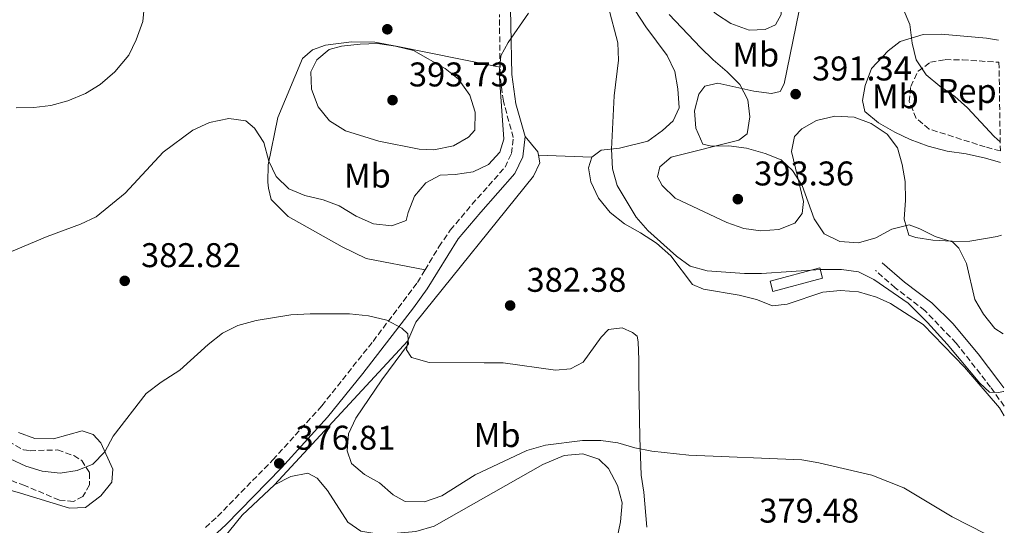
# Model space of a CAD drawing. Units: metres. Extents: x 600962 to 604419, y 4706032 to 4708395.
# Drawn here: x 604113 to 604400, y 4707309 to 4707457 of the extents above; entities that cross this region are included whole.
import ezdxf
from ezdxf.enums import TextEntityAlignment as Align

# ---------------------------------------------------------------- set-up
doc = ezdxf.new("R2010")
doc.units = ezdxf.units.M
doc.header["$MEASUREMENT"] = 0
doc.linetypes.add('DGN Style 3', pattern=[2.435890702152634, 1.739921930109024, -0.6959687720436097])
for name, color, linetype, lineweight in [('Acequia sin especificar', 4, 'Continuous', 0), ('Camino', 7, 'DGN Style 3', 0), ('Chamizo-cobertizo', 1, 'Continuous', 0), ('Cota de punto acotado terreno', 7, 'Continuous', 0), ('Curva de nivel intermedia', 30, 'Continuous', 0), ('Etiqueta de uso rústico', 92, 'Continuous', 0), ('Etiqueta de zona arbolada', 92, 'Continuous', 0), ('Línea de cambio de uso (parcela vista)', 92, 'Continuous', 0), ('Margen derecho', 7, 'Continuous', 0), ('Punto acotado terreno (símbolo)', 7, 'Continuous', 0), ('Zona arbolada', 92, 'DGN Style 3', 0)]:
    doc.layers.add(name, color=color, linetype=linetype, lineweight=lineweight)
doc.styles.add('Style-Arial', font='arial.ttf')

# ---------------------------------------------------------------- blocks, each defined once
blk = doc.blocks.new('5PATER')
at = {"layer": 'Punto acotado terreno (símbolo)', "linetype": 'Continuous', "lineweight": 0}
h = blk.add_hatch(color=51, dxfattribs=at)
edge = h.paths.add_edge_path()
edge.add_ellipse((0, 0), major_axis=(-0.1095731443231308, -0.1110710700762829), ratio=0.9994222409660317, start_angle=0, end_angle=360)

msp = doc.modelspace()

# ---------------------------------------------------------------- linework, layer by layer
at = {"layer": 'Acequia sin especificar', "color": 4, "linetype": 'Continuous', "lineweight": 0, "extrusion": (-0.03686526191457138, -0.03980352343546248, 0.9985272314694742), "elevation": -209265.6262222929, "flags": 128}
msp.add_lwpolyline([(-2755393.05074364, 3858487.778055235), (-2755393.05074364, 3858545.286591122)], dxfattribs=at)
at = {"layer": 'Acequia sin especificar', "color": 4, "linetype": 'Continuous', "lineweight": 0}
for points in [[(604226.25, 4707362.869999999, 379.5200000000041), (604228.5199999996, 4707368.289999999, 379.5200000000041), (604262.9299999997, 4707410.949999999, 382.6499999999942), (604264.7800000003, 4707414.76, 383.179999999993), (604264.3499999996, 4707417.01, 383.179999999993)], [(604007.7599999999, 4707189.460000001, 369.6000000000058), (604027.7800000003, 4707199.15, 370.3500000000058), (604054.9299999997, 4707211.689999999, 370.8000000000029), (604085.2400000002, 4707227.470000001, 371.0899999999965), (604117.8499999996, 4707246.930000001, 371.8399999999965), (604134.7599999999, 4707261.980000001, 373.1100000000006), (604153.6500000004, 4707282.02, 373.6300000000047), (604177.8399999999, 4707311.890000001, 375.8000000000029), (604187.2300000006, 4707320.74, 376.3999999999942)]]:
    msp.add_polyline3d(points, dxfattribs=at)
at = {"layer": 'Camino', "color": 7, "linetype": 'DGN Style 3', "lineweight": 0, "extrusion": (0.0006879075906726497, -0.06646907056239883, 0.9977882487991716), "elevation": -312099.6505941169, "flags": 128}
msp.add_lwpolyline([(652936.8362426747, 4690565.622887784), (652936.8362426747, 4690581.117987011)], dxfattribs=at)
at = {"layer": 'Camino', "color": 7, "linetype": 'DGN Style 3', "lineweight": 0}
for points in [[(604231.2199999987, 4707383.560000001, 380.4600000000065), (604235.3, 4707390.300000003, 380.9900000000052), (604238.6000000016, 4707395.15, 381.2799999999989), (604244.9400000004, 4707402.650000001, 381.6600000000035), (604254.600000001, 4707413.550000001, 382.8500000000058), (604256.4499999994, 4707417.510000002, 383.1499999999944), (604256.989999998, 4707422.180000001, 383.6000000000058), (604254.1000000002, 4707432.800000002, 384.5000000000001), (604253.149999998, 4707440.37, 384.7200000000012), (604253.1200000012, 4707442.680000001, 384.8699999999955)], [(604167.1299999993, 4707308.32, 375.6900000000023), (604170.6499999975, 4707311.580000003, 375.9100000000035), (604186.8099999978, 4707328.090000001, 376.800000000003), (604201.0799999973, 4707343.850000001, 378.3000000000029), (604216.0500000007, 4707362.670000001, 379.1199999999953), (604228.9899999979, 4707379.880000002, 380.1600000000036), (604231.2199999987, 4707383.560000001, 380.4600000000065)], [(604400.319999999, 4707343.75, 384.7500000000001), (604396.3699999994, 4707349.300000003, 385.25), (604386.3200000002, 4707362.17, 385.479999999996), (604377.1700000014, 4707371.699999999, 385.550000000003), (604368.499999999, 4707378.320000002, 385.479999999996), (604362.7500000001, 4707383.369999999, 385.6300000000047)]]:
    msp.add_polyline3d(points, dxfattribs=at)
at = {"layer": 'Chamizo-cobertizo', "color": 1, "linetype": 'Continuous', "lineweight": 0, "extrusion": (0.01549927075356941, -0.01908981069360552, 0.999697630153133), "elevation": -80109.88933264001, "flags": 128}
msp.add_lwpolyline([(3436311.424674684, 3272608.232241268), (3436312.686796466, 3272611.072672325), (3436326.464491602, 3272604.972531611), (3436325.21013319, 3272602.125799278), (3436311.424674684, 3272608.232241268)], dxfattribs=at)
at = {"layer": 'Chamizo-cobertizo', "color": 1, "linetype": 'Continuous', "lineweight": 0, "extrusion": (0.01549927075356941, -0.01908981069360552, 0.999697630153133), "elevation": -80109.88930164147, "flags": 128}
msp.add_lwpolyline([(3436325.21013319, 3272602.125799278), (3436311.424674684, 3272608.232241268), (3436312.686796466, 3272611.072672325), (3436326.464491602, 3272604.972531611), (3436325.21013319, 3272602.125799278)], close=True, dxfattribs=at)
at = {"layer": 'Curva de nivel intermedia', "color": 30, "linetype": 'Continuous', "lineweight": 0, "flags": 128}
for points, elevation in [([(604325.8300000017, 4707453.52), (604320.5600000012, 4707455.509999999), (604316.35, 4707458.210000002), (604312.7699999993, 4707461.260000001), (604310.2500000002, 4707464.880000002), (604309.9300000005, 4707467.060000001), (604311.6500000017, 4707470.579999999), (604314.1200000015, 4707471.039999999), (604317.0400000006, 4707471.079999999), (604322.0099999994, 4707470.59), (604329.0200000012, 4707468.869999999), (604333.2800000014, 4707466.289999999), (604335.2100000004, 4707462.659999999), (604335.2599999997, 4707458.140000001), (604333.5400000007, 4707455.06), (604330.5000000009, 4707453.720000001), (604325.8300000017, 4707453.52)], 395.0000000000001), ([(604149.8700000015, 4707467.590000001), (604148.85, 4707456.07), (604146.8600000007, 4707450.739999999), (604144.7000000015, 4707446.24), (604140.6800000004, 4707441.41), (604136.3399999996, 4707437.710000001), (604132.1200000019, 4707435.02), (604126.9200000007, 4707432.88), (604121.9600000008, 4707431.529999998), (604117.0000000009, 4707430.92), (604111.8900000014, 4707430.869999998)], 390), ([(604400.2600000009, 4707347.99), (604400.1500000014, 4707348.010000001), (604398.6900000018, 4707347.710000001), (604396.060000001, 4707347.82), (604393.190000001, 4707350.51), (604383.6600000003, 4707361.84), (604377.9400000004, 4707368.149999999), (604372.3099999999, 4707373.850000001), (604362.2400000005, 4707380.779999998), (604357.7700000001, 4707383.009999999), (604352.8000000013, 4707383.680000001), (604346.82, 4707383.619999999), (604329.5100000007, 4707382.529999998), (604324.5199999996, 4707382.509999998), (604313.5899999995, 4707383.279999999), (604308.650000002, 4707384.58), (604304.6300000009, 4707387.550000001), (604296.3300000017, 4707395.079999999), (604292.8800000006, 4707398.949999998), (604287.3600000021, 4707408.210000001), (604285.9800000006, 4707413.019999999), (604285.6299999997, 4707418.81), (604286.4800000013, 4707434.329999999), (604287.7100000007, 4707444.789999999), (604287.4900000015, 4707449.789999999), (604284.72, 4707460.529999999)], 385), ([(604399.1700000003, 4707420.949999999), (604397.4300000012, 4707422.5), (604389.6600000017, 4707430.859999999), (604385.9000000021, 4707434.149999999), (604381.5900000005, 4707437.179999999), (604377.6000000007, 4707440.5), (604374.6400000014, 4707444.850000001), (604373.4299999998, 4707449.699999998), (604372.7800000015, 4707455.179999999), (604370.8600000016, 4707459.800000001)], 395.0000000000001), ([(604261.4699999996, 4707458.46), (604255.5399999997, 4707449.890000001), (604253.4000000006, 4707446.079999999), (604252.8700000008, 4707440.960000001), (604254.240000001, 4707421.729999999), (604253.11, 4707417.92), (604249.7900000007, 4707414.319999999), (604245.3000000003, 4707412.149999999), (604240.0499999998, 4707411.369999999), (604235.6800000002, 4707411.17), (604231.4700000013, 4707408.939999999), (604228.1600000008, 4707405.109999998), (604226.3100000002, 4707400.279999998), (604225.7600000004, 4707397.939999999), (604221.5400000003, 4707396.440000001), (604216.1400000001, 4707396.960000001), (604211.1600000003, 4707399.240000002), (604206.1800000002, 4707402.24), (604201.4800000018, 4707403.949999998), (604196.1399999997, 4707405.279999998), (604191.4800000016, 4707407.23), (604187.76, 4707410.800000001), (604185.6100000021, 4707415.31), (604184.1700000003, 4707420.71), (604181.4200000011, 4707424.890000001), (604178.9199999999, 4707427.050000001), (604173.9500000011, 4707427.730000001), (604168.3300000018, 4707426.579999999), (604163.3800000009, 4707424.310000001), (604154.8, 4707417.9), (604143.7000000002, 4707405.970000001), (604135.2199999999, 4707398.999999999), (604130.6700000013, 4707396.930000001), (604120.9400000015, 4707393.329999999), (604110.4600000008, 4707388.92)], 385), ([(604400.0100000006, 4707364.859999999), (604397.6500000004, 4707366.41), (604394.2700000006, 4707370.57), (604391.8000000007, 4707374.909999998), (604389.3200000019, 4707385.390000001), (604387.1200000005, 4707389.890000001), (604385.0599999995, 4707391.909999999), (604379.4900000016, 4707392.189999999), (604374.5499999997, 4707392.96), (604372.5, 4707393.669999998), (604371.140000001, 4707398.32), (604371.5099999999, 4707403.87), (604371.4400000006, 4707409.300000002), (604370.5000000017, 4707414.34), (604369.1600000006, 4707419.160000001), (604366.2000000012, 4707423.210000001), (604361.4900000016, 4707426.310000001), (604356.5499999997, 4707428.130000001), (604350.9300000004, 4707428.41), (604345.5700000006, 4707427.199999998), (604341.2499999999, 4707424.699999999), (604339.0800000017, 4707422.489999999), (604338.2500000002, 4707418.099999999), (604341.7599999995, 4707403.55), (604341.3600000016, 4707400.05), (604339.2000000002, 4707397.150000001), (604334.5600000002, 4707395.31), (604329.3000000007, 4707394.960000001), (604324.3400000008, 4707395.640000001), (604319.3699999999, 4707397.34), (604304.2700000011, 4707404.470000001), (604300.4400000023, 4707408.220000001), (604299.100000001, 4707410.679999998), (604299.8000000007, 4707413.609999998), (604303.12, 4707416.420000001), (604322.9000000014, 4707421.439999999), (604325.2400000015, 4707423.249999999), (604326.0400000017, 4707428.180000001), (604325.4900000019, 4707433.2), (604323.1699999995, 4707437.63), (604319.4800000016, 4707441.390000001), (604315.3600000021, 4707444.84), (604311.6800000007, 4707448.449999998), (604302.5299999998, 4707458.119999997)], 390), ([(604233.8099999992, 4707418.56), (604229.4800000018, 4707418.74), (604217.7000000003, 4707421.080000001), (604208.0399999998, 4707424.13), (604203.29, 4707427.069999998), (604200.0300000012, 4707431.119999999), (604198.0799999998, 4707436.350000001), (604197.8600000008, 4707441.350000001), (604199.5999999997, 4707444.82), (604203.2099999996, 4707447.930000001), (604206.8500000007, 4707448.84), (604212.2400000021, 4707449.480000001), (604217.3400000005, 4707449.680000001), (604222.5999999997, 4707448.859999999), (604227.8600000015, 4707447.599999999), (604237.1100000006, 4707442.310000001), (604241.0199999999, 4707439.21), (604244.3400000014, 4707434.51), (604245.8500000001, 4707429.560000001), (604245.7600000007, 4707424.310000001), (604243.8800000009, 4707422.25), (604239.5200000001, 4707419.8), (604233.8099999992, 4707418.56)], 390), ([(604394.8499999995, 4707306.460000001), (604385.1700000013, 4707311.460000001), (604371.0700000017, 4707319.92), (604361.6900000006, 4707323.630000002), (604346.2000000008, 4707327.239999999), (604341.260000001, 4707328.039999999), (604308.2499999997, 4707329.460000001), (604297.4500000015, 4707330.659999999), (604292.4800000006, 4707331.619999997), (604287.5000000005, 4707333.029999998), (604282.5499999997, 4707333.689999999), (604277.25, 4707333.689999999), (604266.3800000002, 4707332.34), (604260.9700000011, 4707330.84), (604245.8900000004, 4707323.689999999), (604236.1800000007, 4707317.609999999), (604231.1000000002, 4707315.8), (604225.4100000017, 4707315.890000001), (604221.88, 4707317.889999999), (604217.9100000004, 4707321.350000001), (604213.5100000015, 4707323.779999999), (604209.7100000017, 4707327.009999999), (604208.4800000001, 4707330.730000001), (604208.8600000001, 4707335.699999999), (604210.9900000002, 4707340.220000001), (604218.61, 4707351.41), (604226.3799999994, 4707361.989999999), (604226.3200000013, 4707362.869999997), (604226.2000000007, 4707364.899999999), (604224.4300000004, 4707366.489999998), (604220.0499999995, 4707368.909999999), (604214.7000000007, 4707370.109999999), (604209.2100000011, 4707370.669999998), (604197.6500000008, 4707370.730000001), (604192.0100000014, 4707370.38), (604181.9599999997, 4707368.810000001), (604176.5799999996, 4707367.3), (604172.0800000002, 4707365.109999999), (604167.8899999993, 4707361.779999999), (604159.6300000002, 4707354.26), (604154.1500000019, 4707350.720000001), (604149.8100000012, 4707347.470000001), (604140.1700000007, 4707334.970000001), (604137.7400000012, 4707330.42), (604134.2699999999, 4707326.820000002), (604129.6299999997, 4707324.939999999), (604124.680000001, 4707324.15), (604119.4300000005, 4707324.82), (604114.6200000005, 4707326.220000001), (604110.0499999995, 4707328.369999997)], 380.0000000000001)]:
    msp.add_lwpolyline(points, dxfattribs=dict(at, elevation=elevation))
at = {"layer": 'Línea de cambio de uso (parcela vista)', "color": 92, "linetype": 'Continuous', "lineweight": 0, "extrusion": (0.1436744254083991, 0.02693895469984734, 0.9892582838689025), "elevation": 214009.2908559234, "flags": 128}
msp.add_lwpolyline([(4515430.260217099, -1445683.245420052), (4515431.236946337, -1445683.245420052), (4515436.317781245, -1445680.372213373)], dxfattribs=at)
at = {"layer": 'Línea de cambio de uso (parcela vista)', "color": 92, "linetype": 'Continuous', "lineweight": 0, "extrusion": (0.001926388821906418, -7.43301153110702e-05, 0.9999981417488438), "elevation": 1197.324528101269, "flags": 128}
msp.add_lwpolyline([(604262.4906406687, 4707417.112001431), (604278.0406696082, 4707416.512001429)], dxfattribs=at)
at = {"layer": 'Línea de cambio de uso (parcela vista)', "color": 92, "linetype": 'Continuous', "lineweight": 0}
for points in [[(604399.5800000001, 4707393.67, 393.0599999999977), (604398.29, 4707393.310000001, 392.929999999993), (604390.2800000003, 4707391.92, 390.7700000000041), (604385.1799999997, 4707391.720000001, 390.5399999999936), (604380.2000000002, 4707393.27, 390.1000000000058), (604375.6600000003, 4707395.550000001, 389.570000000007), (604372.5800000001, 4707396.689999999, 388.9799999999959), (604367.4900000002, 4707395.470000001, 388.3000000000029), (604362.8499999996, 4707392.939999999, 387.7100000000065), (604357.7599999999, 4707391.42, 387.2599999999948), (604352.3600000005, 4707391.800000001, 387.179999999993), (604347.8099999996, 4707394.09, 387.179999999993), (604344.8499999996, 4707398.430000001, 387.5599999999977), (604341.3899999997, 4707408.17, 389.1199999999953), (604338.5700000003, 4707412.52, 389.570000000007), (604335.1900000004, 4707415.689999999, 389.4199999999983), (604330.5, 4707417.529999999, 389.3500000000058), (604325.0899999999, 4707419.08, 389.4199999999983), (604319.9699999997, 4707419.76, 389.3500000000058), (604314.8700000001, 4707419.699999999, 389.1999999999971), (604312.3799999999, 4707420.26, 388.8999999999942), (604310.29, 4707424.9, 388.679999999993), (604309.9500000002, 4707430.01, 388.6000000000058), (604311.2100000001, 4707434.83, 388.75), (604312.9299999997, 4707437.180000001, 388.8999999999942), (604316.7199999997, 4707438.100000001, 389.1999999999971), (604327.2400000002, 4707435.730000001, 389.7200000000012), (604332.3499999996, 4707435.060000001, 390.1699999999983), (604334.9699999997, 4707435.67, 390.4700000000012), (604336.1200000001, 4707437.869999999, 390.7700000000041), (604341.25, 4707463.16, 393.2299999999959)], [(604292.5700000003, 4707459.279999999, 385.9900000000052), (604295.6799999997, 4707454.5, 385.9900000000052), (604301.9000000004, 4707446.109999999, 386.0599999999977), (604304.1399999997, 4707441.470000001, 385.9900000000052), (604305.0599999996, 4707436.369999999, 385.9900000000052), (604305.4199999999, 4707430.83, 386.0599999999977), (604303.7100000001, 4707427.02, 386.0599999999977), (604300.5300000003, 4707424.220000001, 386.0599999999977), (604296.3300000001, 4707421.109999999, 386.1399999999995), (604288.04, 4707419.119999999, 384.570000000007), (604282.6500000004, 4707418.480000001, 383.6699999999983), (604279.9000000004, 4707416.41, 383.1499999999942)], [(604399.2599999999, 4707414.890000001, 393.570000000007), (604394.8399999999, 4707416.180000001, 393.2299999999959), (604389.2800000003, 4707417.430000001, 392.7799999999988), (604383.7300000006, 4707418.25, 392.3399999999965), (604378.1699999999, 4707419.65, 391.8899999999995), (604372.9000000004, 4707421.630000001, 391.3699999999953), (604368.3600000005, 4707423.77, 390.9199999999983), (604363.6600000003, 4707426.49, 390.4700000000012), (604359.6900000004, 4707429.810000001, 390.6199999999953), (604358.9199999999, 4707433.01, 390.6900000000023), (604359.75, 4707437.390000001, 391.3699999999953), (604361.5899999999, 4707442.369999999, 391.9600000000065), (604366.5, 4707447.529999999, 392.929999999993), (604369.9699999997, 4707450.189999999, 393.679999999993), (604376.6600000003, 4707452.300000001, 395.320000000007), (604381.9100000003, 4707452.359999999, 396.3699999999953), (604395.1900000004, 4707451.180000001, 397.4900000000052), (604398.7199999997, 4707450.630000001, 397.3600000000006)], [(604253.1200000001, 4707442.680000001, 384.8699999999953), (604241.5700000003, 4707445.029999999, 388.2299999999959), (604223.2999999998, 4707448.779999999, 389.2799999999988), (604216.5800000001, 4707450.02, 389.1300000000047), (604209.7199999997, 4707450.09, 388.679999999993), (604202.1500000004, 4707449.140000001, 388.0800000000018), (604198.3700000001, 4707447.779999999, 387.7100000000065), (604195.4800000006, 4707445.27, 387.4900000000052), (604188.2300000006, 4707427.99, 385.3899999999995), (604185.4500000002, 4707414.25, 384.5), (604185.3600000005, 4707409.140000001, 383.679999999993), (604185.5300000003, 4707407.390000001, 383.1499999999942), (604186.29, 4707404.050000001, 382.929999999993), (604191.2999999998, 4707399.140000001, 382.2599999999948), (604207, 4707390.26, 381.8099999999977), (604214.04, 4707386.84, 381.1399999999995), (604231.2199999997, 4707383.560000001, 380.4499999999971)], [(604279.9000000004, 4707416.41, 383.1499999999942), (604278.9100000003, 4707413.34, 382.8500000000058), (604279.6799999997, 4707409.26, 382.929999999993), (604281.9199999999, 4707404.470000001, 383.1499999999942), (604285.3200000003, 4707400.279999999, 383.5200000000041), (604289.4400000004, 4707396.970000001, 383.820000000007), (604294.1299999999, 4707394.390000001, 384.0500000000029), (604298.8300000001, 4707391.380000001, 383.8999999999942), (604302.9600000001, 4707387.630000001, 383.75), (604309.3200000003, 4707379.24, 383.2200000000012), (604312.54, 4707377.960000001, 383), (604322.9100000003, 4707376.180000001, 383.0800000000018), (604328.0300000003, 4707374.92, 383.3000000000029), (604332.7199999997, 4707373.07, 383.2200000000012), (604336.9400000004, 4707373.550000001, 383.2200000000012), (604347.4100000003, 4707377.02, 383.4499999999971), (604352.5099999999, 4707377.51, 383.6699999999983), (604357.7599999999, 4707377.130000001, 383.6699999999983), (604363.0300000003, 4707375.58, 383.820000000007), (604367.1399999997, 4707373.730000001, 383.820000000007), (604376.6799999997, 4707367.560000001, 383.8999999999942), (604388.7699999996, 4707355.140000001, 384.1199999999953), (604398.9600000001, 4707343.289999999, 383.6699999999983), (604400.3700000001, 4707340.960000001, 383.5200000000041)], [(604295.9600000001, 4707308.470000001, 379.3699999999953), (604295.1200000001, 4707318.67, 379.6699999999983), (604294.3399999999, 4707323.630000001, 379.7400000000052), (604293.9299999997, 4707334.560000001, 380.0399999999936), (604293.6100000005, 4707350.890000001, 381.3800000000047), (604293.6900000004, 4707357.310000001, 382.1300000000047), (604293.4900000002, 4707362.560000001, 382.7299999999959), (604293.1799999997, 4707364.16, 382.7299999999959), (604291.8499999996, 4707365.310000001, 382.8000000000029), (604288.7800000003, 4707366.59, 383.0299999999988), (604284.8399999999, 4707366.119999999, 383.179999999993), (604282.6799999997, 4707363.9, 383.25), (604277.3600000005, 4707356.560000001, 383.3300000000018), (604273.7400000002, 4707354.619999999, 382.8000000000029), (604269.3600000005, 4707354.279999999, 382.5), (604254.0300000003, 4707356.449999999, 381.9100000000035), (604248.4800000006, 4707356.390000001, 381.9799999999959), (604232.4400000004, 4707356.52, 380.3399999999965), (604227.3200000003, 4707357.92, 379.8899999999995), (604225.8399999999, 4707360.24, 379.7400000000052), (604226.25, 4707362.869999999, 379.5200000000041)], [(604099.2100000001, 4707322.32, 378.3000000000029), (604113.1100000005, 4707318.380000001, 377.6999999999971), (604127.4500000002, 4707314.01, 377.4799999999959), (604132.1100000005, 4707314.210000001, 377.3999999999942), (604136.5999999996, 4707317.609999999, 377.6199999999953), (604139.7699999996, 4707321.58, 377.8500000000058), (604140.0199999996, 4707325.380000001, 378.6699999999983), (604136.5800000001, 4707333.07, 380.0099999999948), (604134.3700000001, 4707335.529999999, 380.4600000000065), (604131.1500000004, 4707336.51, 380.7599999999948), (604122.7100000001, 4707334.24, 380.9100000000035), (604117.3099999996, 4707334.32, 380.9900000000052), (604112.4800000006, 4707336.02, 381.2100000000065)], [(604187.2300000006, 4707320.74, 376.3999999999942), (604192.0099999999, 4707323.27, 376.5500000000029), (604196.9600000001, 4707324.199999999, 376.6199999999953), (604199.75, 4707322.77, 376.6199999999953), (604202.7000000002, 4707319.15, 376.6900000000023), (604208.6399999997, 4707309.880000001, 376.6900000000023), (604212.4600000001, 4707307.300000001, 376.6900000000023), (604217.1299999999, 4707306.470000001, 376.6900000000023), (604223.1100000005, 4707306.680000001, 376.6900000000023), (604228.5, 4707307.17, 376.6900000000023), (604233.8799999999, 4707308.689999999, 376.6900000000023), (604265.6299999999, 4707326.680000001, 379.1600000000035), (604271.8799999999, 4707329.369999999, 379.1600000000035), (604277.2699999996, 4707329.859999999, 379.1600000000035), (604281.9500000002, 4707328.310000001, 379.0800000000018), (604284.75, 4707325.57, 378.9400000000023), (604287.4299999997, 4707320.640000001, 378.9400000000023), (604288.7999999998, 4707315.539999999, 378.7899999999936), (604288.2699999996, 4707310, 378.6399999999995), (604287.1699999999, 4707304.300000001, 378.3399999999965), (604282.54, 4707286.890000001, 377.070000000007), (604274.29, 4707252.970000001, 374.75), (604272.8600000005, 4707244.779999999, 374.4400000000023)]]:
    msp.add_polyline3d(points, dxfattribs=at)
at = {"layer": 'Margen derecho', "color": 7, "linetype": 'Continuous', "lineweight": 0}
for points in [[(604260.4400000013, 4707422.439999999, 383.6000000000058), (604257.7300000001, 4707432.040000002, 384.3800000000047), (604256.5399999988, 4707440.600000001, 384.7200000000012), (604256.0000000001, 4707469.53, 386.699999999997)], [(604139.1000000001, 4707277.780000002, 373.7599999999948), (604173.019999999, 4707309.140000001, 375.9100000000035), (604189.2799999999, 4707325.760000002, 376.800000000003), (604202.7100000011, 4707340.510000002, 378.2200000000012), (604213.069999999, 4707353.320000002, 378.8000000000029), (604227.8500000002, 4707372.49, 379.8000000000029), (604231.8099999988, 4707377.970000001, 380.1600000000036), (604240.9400000017, 4707392.600000001, 381.2500000000001), (604247.5100000009, 4707400.430000001, 381.6600000000035), (604257.4699999986, 4707411.660000003, 382.8500000000058), (604259.7699999987, 4707416.57, 383.1499999999944), (604260.4400000013, 4707422.439999999, 383.6000000000058)], [(604400.2399999986, 4707349.060000001, 385.070000000007), (604398.7800000012, 4707351.090000001, 385.25), (604392.6999999993, 4707359.020000001, 385.4600000000063), (604385.3099999976, 4707367.930000001, 385.5099999999947), (604379.170000002, 4707373.95, 385.550000000003), (604371.1900000002, 4707379.970000002, 385.4600000000063), (604364.7300000006, 4707385.619999999, 385.6300000000047)]]:
    msp.add_polyline3d(points, dxfattribs=at)
at = {"layer": 'Zona arbolada', "color": 92, "linetype": 'DGN Style 3', "lineweight": 0}
msp.add_polyline3d([(604398.8200000003, 4707444.15, 396.7200000000012), (604399.2100000001, 4707418.279999999, 395.0099999999948), (604394.8200000003, 4707419.439999999, 395.0399999999936), (604378.4199999999, 4707424.66, 394.7400000000052), (604374.6500000004, 4707427.77, 394.6000000000058), (604372.6200000001, 4707432.66, 395.4700000000012), (604373.04, 4707437.100000001, 396.1999999999971), (604375.1900000004, 4707441.52, 397.0500000000029), (604378.7999999998, 4707444.17, 397.3699999999953), (604383.1200000001, 4707444.92, 397.2200000000012), (604388.1399999997, 4707444.859999999, 397.2200000000012)], close=True, dxfattribs=at)
for points in [[(604399.2100000001, 4707418.279999999, 395.0099999999948), (604394.8200000003, 4707419.439999999, 395.0399999999936), (604378.4199999999, 4707424.66, 394.7400000000052), (604374.6500000004, 4707427.77, 394.6000000000058), (604372.6200000001, 4707432.66, 395.4700000000012), (604373.04, 4707437.100000001, 396.1999999999971), (604375.1900000004, 4707441.52, 397.0500000000029), (604378.7999999998, 4707444.17, 397.3699999999953), (604383.1200000001, 4707444.92, 397.2200000000012), (604388.1399999997, 4707444.859999999, 397.2200000000012), (604398.8200000003, 4707444.15, 396.7200000000012)], [(604109.5499999998, 4707333.49, 381.1600000000035), (604114.0099999999, 4707330.960000001, 381.2299999999959), (604115.8899999997, 4707330.76, 381.1600000000035), (604123.9500000002, 4707330.960000001, 380.2899999999936), (604128.6399999997, 4707329.310000001, 379.8800000000047), (604130.9900000002, 4707327.880000001, 379.8500000000058), (604133.25, 4707324.279999999, 379.4100000000035), (604133.2800000003, 4707320.779999999, 379.1199999999953), (604131.3300000001, 4707317.369999999, 378.9700000000012), (604128.54, 4707315.939999999, 378.9700000000012), (604124.4500000002, 4707316.359999999, 378.9700000000012), (604114.3600000005, 4707320.58, 378.9700000000012), (604104.1600000003, 4707324.32, 379.8500000000058)], [(604109.5499999998, 4707333.49, 381.1600000000035), (604114.0099999999, 4707330.960000001, 381.2299999999959), (604115.8899999997, 4707330.76, 381.1600000000035), (604123.9500000002, 4707330.960000001, 380.2899999999936), (604128.6399999997, 4707329.310000001, 379.8800000000047), (604130.9900000002, 4707327.880000001, 379.8500000000058), (604133.25, 4707324.279999999, 379.4100000000035), (604133.2800000003, 4707320.779999999, 379.1199999999953), (604131.3300000001, 4707317.369999999, 378.9700000000012), (604128.54, 4707315.939999999, 378.9700000000012), (604124.4500000002, 4707316.359999999, 378.9700000000012), (604114.3600000005, 4707320.58, 378.9700000000012), (604104.1600000003, 4707324.32, 379.8500000000058)]]:
    msp.add_polyline3d(points, dxfattribs=at)

# ---------------------------------------------------------------- block references
at = {"layer": 'Punto acotado terreno (símbolo)', "color": 7, "linetype": 'Continuous', "lineweight": 0, "xscale": 10, "yscale": 10, "zscale": 10}
for p in [(604220.2100000004, 4707453.790000003, 389.6199999999959), (604339.4400000017, 4707434.850000001, 391.339999999997), (604221.739999997, 4707433.100000001, 393.7299999999959), (604322.5599999971, 4707404.189999999, 393.360000000001), (604143.5399999992, 4707380.34, 382.8200000000075), (604256.0799999983, 4707373.140000001, 382.3800000000047), (604188.6599999985, 4707327.040000002, 376.8000000000029)]:
    msp.add_blockref('5PATER', p, dxfattribs=at)

# ---------------------------------------------------------------- texts
at = {"layer": 'Cota de punto acotado terreno', "color": 7, "linetype": 'Continuous', "lineweight": 0, "style": 'Style-Arial'}
for s, p in [('391.34', (604344.2199999987, 4707438.850000001, 391.3399999999965)), ('393.73', (604226.5199999985, 4707437.100000001, 393.7299999999959)), ('393.36', (604327.3400000008, 4707408.189999999, 393.3600000000006)), ('382.82', (604148.3099999996, 4707384.340000001, 382.820000000007)), ('382.38', (604260.86, 4707377.140000001, 382.3800000000047)), ('376.81', (604193.390000001, 4707331.04, 376.8000000000029)), ('379.48', (604328.8200000006, 4707309.75, 379.4799999999959))]:
    msp.add_text(s, height=7.000000000000002, dxfattribs=at).set_placement(p)
at = {"layer": 'Etiqueta de uso rústico', "color": 92, "linetype": 'Continuous', "lineweight": 0, "style": 'Style-Arial'}
for p in [(604327.8002462448, 4707446.420010001, 392.7400000000052), (604368.560246241, 4707434.24001, 392.2200000000012), (604214.4102462439, 4707411.080010002, 387.4700000000012), (604252.2902462413, 4707335.310010002, 380.2400000000052)]:
    msp.add_text('Mb', height=7.000000000000002, dxfattribs=at).set_placement(p, align=Align.MIDDLE_CENTER)
at = {"layer": 'Etiqueta de zona arbolada', "color": 92, "linetype": 'Continuous', "lineweight": 0, "style": 'Style-Arial'}
msp.add_text('Rep', height=7.000000000000002, dxfattribs=at).set_placement((604389.5013617444, 4707435.78001, 395.320000000007), align=Align.MIDDLE_CENTER)

doc.saveas('drawing.dxf')
